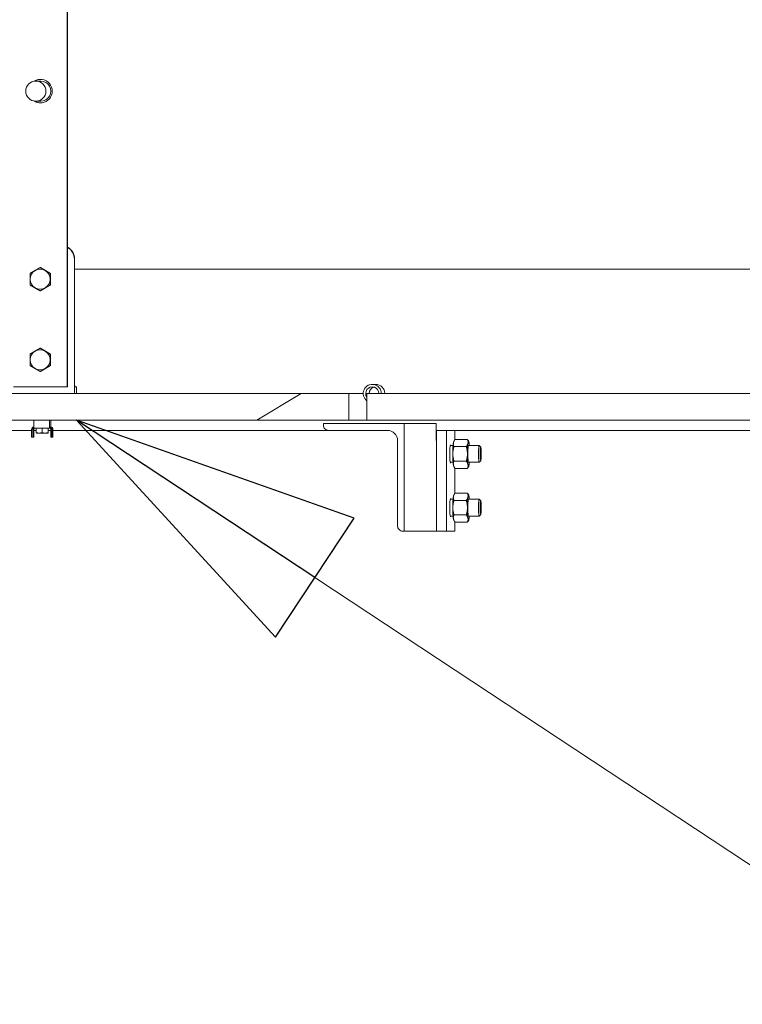
# Model space of a CAD drawing. Units: inches. Extents: x 106 to 2784, y -1799 to 1806.
# Drawn here: x 2114 to 2141, y 892 to 928 of the extents above; entities that cross this region are included whole.
import ezdxf

# ---------------------------------------------------------------- set-up
doc = ezdxf.new("R2010")
doc.units = ezdxf.units.IN
doc.header["$LTSCALE"] = 85
doc.header["$MEASUREMENT"] = 0
doc.layers.add('Hatch (ANSI)', color=7, linetype='Continuous', lineweight=9, true_color=0xc0c0c0)
doc.layers.add('Visible Narrow (ANSI)', color=9, linetype='Continuous', lineweight=9, true_color=0x808080)
doc.layers.add('Symbol (ANSI)', color=7, linetype='Continuous', lineweight=15)
doc.layers.add('Visible (ANSI)', color=7, linetype='Continuous', lineweight=15)
doc.styles.get("Standard").update_dxf_attribs({"font": 'arial.ttf'})
doc.dimstyles.new('LDMK_FtIn$7', dxfattribs={"dimscale": 170, "dimtxt": 0.075, "dimasz": 0.0625, "dimexe": 0.0625, "dimexo": 0.0625, "dimgap": 0.031496, "dimtad": 1, "dimdec": 4, "dimzin": 3, "dimdsep": 46, "dimlunit": 4, "dimtxsty": 'Standard', "dimblk": 'DOT', "dimcen": 0.09, "dimdle": 0.25, "dimclrd": 256, "dimclre": 256, "dimclrt": 256, "dimadec": 0, "dimazin": 0, "dimtfac": 1, "dimtdec": 4, "dimtofl": 0, "dimtmove": 0, "dimatfit": 3, "dimldrblk": 'Filled-1', "dimfxl": 1, "dimfrac": 2, "dimtolj": 1, "dimtzin": 0, "dimlwd": -1, "dimlwe": -1, "dimarcsym": 0})

# ---------------------------------------------------------------- blocks, each defined once
blk = doc.blocks.new('_Dot')
at = {"color": 0, "linetype": 'ByBlock', "lineweight": -2}
blk.add_line((-0.5, 0), (-1, 0), dxfattribs=at)
at = {"color": 0, "linetype": 'ByBlock', "const_width": 0.5}
blk.add_lwpolyline([(-0.25, 0, 1), (0.25, 0, 1)], format="xyb", close=True, dxfattribs=at)
blk = doc.blocks.new('Filled-1')
at = {"color": 0}
for p, q in [((0, 0), (-1, 0.25)), ((-1, 0.25), (-1, -0.25)), ((-1, 0), (0, 0)), ((-1, -0.25), (0, 0))]:
    blk.add_line(p, q, dxfattribs=at)
at = {"color": 0, "flags": 128}
blk.add_lwpolyline([(-1, -0.25), (0, 0), (-1, 0.25), (-1, -0.25)], dxfattribs=at)
at = {"color": 0}
blk.add_solid([(-1, -0.25), (0, 0), (-1, 0.25), (-1, -0.25)], dxfattribs=at)

msp = doc.modelspace()

# ---------------------------------------------------------------- hatches: boundary and pattern name
at = {"layer": 'Hatch (ANSI)'}
h = msp.add_hatch(dxfattribs=at)
h.set_pattern_fill('ANSI31', color=256, scale=170, style=0)
edge = h.paths.add_edge_path()
edge.add_ellipse((2115.08605, 925.52983), major_axis=(-0.37522, 0), ratio=0.99941462, start_angle=0, end_angle=360)
h = msp.add_hatch(dxfattribs=at)
h.set_pattern_fill('ANSI31', color=256, scale=170, angle=166.2, style=0)
h.paths.add_polyline_path([(2090.59651, 914.27983), (2090.59651, 913.27983), (2126.73402, 913.27983), (2126.73402, 914.27983)])
h = msp.add_hatch(dxfattribs=at)
h.set_pattern_fill('ANSI31', color=256, scale=170, angle=151.2, style=0)
h.paths.add_polyline_path([(2156.52238, 913.27983), (2156.52238, 914.27983), (2127.4116, 914.27983), (2127.4116, 913.27983)])
h = msp.add_hatch(dxfattribs=at)
h.set_pattern_fill('ANSI31', color=256, scale=170, angle=136.2, style=0)
edge = h.paths.add_edge_path()
edge.add_ellipse((2128.17199, 912.52483), major_axis=(0.38145, 0), ratio=0.9961947, start_angle=0, end_angle=90)
edge.add_line((2128.17199, 912.90483), (2125.98367, 912.90483))
edge.add_ellipse((2125.98367, 913.09483), major_axis=(0.19073, 0), ratio=0.9961947, start_angle=180, end_angle=270, ccw=False)
edge.add_line((2125.79294, 913.09483), (2125.79294, 913.15483))
edge.add_line((2125.79294, 913.15483), (2128.8044, 913.15483))
edge.add_line((2128.8044, 913.15483), (2128.8044, 909.15483))
edge.add_line((2128.8044, 909.15483), (2128.74417, 909.15483))
edge.add_ellipse((2128.74417, 909.34483), major_axis=(0.19073, 0), ratio=0.9961947, start_angle=180, end_angle=270, ccw=False)
edge.add_line((2128.55345, 909.34483), (2128.55345, 912.52483))

# ---------------------------------------------------------------- linework, layer by layer
at = {"layer": 'Visible (ANSI)'}
for p, q in [((2116.25727, 914.52983), (2116.25727, 1003.27983)), ((2116.2701, 914.52983), (2116.2701, 1003.27983)), ((2115.08605, 925.90483), (2115.26641, 925.90483)), ((2115.08605, 925.15483), (2115.26641, 925.15483)), ((2115.25785, 918.96284), (2115.24655, 918.96284)), ((2115.25785, 918.96284), (2115.44524, 918.85459)), ((2116.51995, 919.27983), (2116.51995, 914.77983)), ((2116.5285, 919.27983), (2116.5285, 914.77983)), ((2115.44524, 918.85459), (2115.63263, 918.74634)), ((2115.63263, 918.74634), (2115.62133, 918.74634)), ((2115.63263, 918.74634), (2115.63263, 918.52983)), ((2116.5285, 918.90483), (2160.48153, 918.90483)), ((2115.63263, 918.31333), (2115.44524, 918.20507)), ((2115.63263, 918.31333), (2115.62133, 918.31333)), ((2115.63263, 918.52983), (2115.63263, 918.31333)), ((2115.25785, 918.09682), (2115.24655, 918.09682)), ((2115.44524, 918.20507), (2115.25785, 918.09682)), ((2115.25785, 915.96284), (2115.24655, 915.96284)), ((2115.25785, 915.96284), (2115.44524, 915.85459)), ((2115.44524, 915.85459), (2115.63263, 915.74634)), ((2115.63263, 915.74634), (2115.62133, 915.74634)), ((2115.63263, 915.74634), (2115.63263, 915.52983)), ((2115.63263, 915.31333), (2115.44524, 915.20507)), ((2115.63263, 915.31333), (2115.62133, 915.31333)), ((2115.63263, 915.52983), (2115.63263, 915.31333)), ((2115.25785, 915.09682), (2115.24655, 915.09682)), ((2115.44524, 915.20507), (2115.25785, 915.09682)), ((2127.6115, 914.61733), (2127.74224, 914.61733)), ((2126.73402, 914.27983), (2090.59651, 914.27983)), ((2114.25844, 914.52983), (2116.25727, 914.52983)), ((2116.2701, 914.52983), (2116.25727, 914.52983)), ((2116.53706, 914.52983), (2116.60548, 914.52983)), ((2116.60548, 914.52983), (2116.60577, 914.52983)), ((2116.60577, 914.52983), (2116.60577, 914.27983)), ((2126.73402, 913.27983), (2126.73402, 914.27983)), ((2126.73402, 914.27983), (2127.27529, 914.27983)), ((2156.52238, 914.27983), (2127.4116, 914.27983)), ((2127.4116, 914.27983), (2127.4116, 913.27983)), ((2090.59651, 913.27983), (2126.73402, 913.27983)), ((2115.00952, 913.04913), (2115.00741, 913.27983)), ((2115.59706, 913.27983), (2115.59918, 913.04913)), ((2115.59848, 913.27983), (2115.6005, 913.05948)), ((2115.64373, 913.27983), (2115.64171, 913.05948)), ((2115.64303, 913.04913), (2115.64514, 913.27983)), ((2128.8044, 913.15483), (2125.79294, 913.15483)), ((2125.79294, 913.15483), (2125.79294, 913.09483)), ((2127.4116, 913.27983), (2126.73402, 913.27983)), ((2127.4116, 913.27983), (2156.52238, 913.27983)), ((2128.8044, 909.15483), (2128.8044, 913.15483)), ((2129.98905, 913.15483), (2128.8044, 913.15483)), ((2129.98905, 912.52483), (2129.98905, 913.15483)), ((1999.79886, 912.90483), (2114.93011, 912.90483)), ((2114.97009, 912.94983), (2114.93011, 912.94983)), ((2114.93011, 912.94983), (2114.93011, 912.65483)), ((2114.97219, 912.94983), (2114.97009, 912.94983)), ((2114.97009, 912.65483), (2114.97009, 912.94983)), ((2115.01286, 912.94983), (2115.01076, 912.94983)), ((2115.60182, 912.98983), (2115.01217, 912.98983)), ((2115.01286, 912.94983), (2115.01286, 912.65483)), ((2115.01286, 912.90483), (2115.10308, 912.90483)), ((2115.10308, 912.98983), (2115.10308, 912.82139)), ((2115.10728, 912.80183), (2115.10715, 912.80191)), ((2115.10728, 912.80183), (2115.21035, 912.80183)), ((2115.21035, 912.80183), (2115.42922, 912.80183)), ((2115.31763, 912.98983), (2115.31763, 912.82139)), ((2115.42922, 912.80183), (2115.54515, 912.80183)), ((2115.54082, 912.98983), (2115.54082, 912.82139)), ((2115.54515, 912.80183), (2115.54528, 912.80183)), ((2115.54528, 912.80183), (2115.54541, 912.80191)), ((2115.54947, 912.98983), (2115.54947, 912.82139)), ((2115.54947, 912.90483), (2115.6397, 912.90483)), ((2115.60182, 913.02983), (2115.60182, 912.98983)), ((2115.60182, 913.02983), (2115.64039, 913.02983)), ((2115.67968, 912.94983), (2115.6397, 912.94983)), ((2115.6397, 912.94983), (2115.6397, 912.65483)), ((2115.68178, 912.94983), (2115.67968, 912.94983)), ((2115.67968, 912.94983), (2115.67968, 912.65483)), ((2115.72244, 912.94983), (2115.72034, 912.94983)), ((2115.72244, 912.94983), (2115.72244, 912.65483)), ((2115.72244, 912.90483), (2125.98367, 912.90483)), ((2125.98367, 912.90483), (2128.17199, 912.90483)), ((2129.98905, 912.90483), (2160.48153, 912.90483)), ((2130.37352, 912.90483), (2129.99995, 912.90483)), ((2129.99995, 909.15483), (2129.99995, 912.90483)), ((2130.37352, 912.90483), (2130.37352, 909.15483)), ((2130.67857, 912.55158), (2130.67857, 912.90483)), ((2114.93011, 912.65483), (2114.97009, 912.65483)), ((2115.01286, 912.65483), (2114.97009, 912.65483)), ((2115.67968, 912.65483), (2115.6397, 912.65483)), ((2115.67968, 912.65483), (2115.72244, 912.65483)), ((2128.55345, 912.52483), (2128.55345, 909.34483)), ((2129.99995, 912.52483), (2129.98905, 912.52483)), ((2130.64437, 912.49342), (2130.66367, 912.52735)), ((2131.15376, 912.57139), (2130.6923, 912.57139)), ((2131.20168, 912.49342), (2131.18239, 912.52735)), ((2130.51356, 912.34233), (2130.62009, 912.34233)), ((2131.11288, 912.30061), (2130.65142, 912.30061)), ((2131.19537, 912.34233), (2131.59287, 912.34233)), ((2131.64878, 912.28552), (2131.59532, 912.34106)), ((2130.51356, 911.71733), (2130.62009, 911.71733)), ((2131.11288, 911.75905), (2130.65142, 911.75905)), ((2131.19537, 911.71733), (2131.59287, 911.71733)), ((2131.64878, 911.77415), (2131.59532, 911.71861)), ((2130.64437, 911.56625), (2130.66367, 911.53231)), ((2130.67857, 910.55158), (2130.67857, 911.50808)), ((2131.15376, 911.48828), (2130.6923, 911.48828)), ((2131.20168, 911.56625), (2131.18239, 911.53231)), ((2130.64437, 910.49342), (2130.66367, 910.52735)), ((2131.15376, 910.57139), (2130.6923, 910.57139)), ((2131.20168, 910.49342), (2131.18239, 910.52735)), ((2130.51356, 910.34233), (2130.62009, 910.34233)), ((2131.11288, 910.30061), (2130.65142, 910.30061)), ((2131.19537, 910.34233), (2131.59287, 910.34233)), ((2131.64878, 910.28552), (2131.59532, 910.34106)), ((2130.51356, 909.71733), (2130.62009, 909.71733)), ((2130.64437, 909.56625), (2130.66367, 909.53231)), ((2131.11288, 909.75905), (2130.65142, 909.75905)), ((2130.67857, 909.15483), (2130.67857, 909.50808)), ((2131.15376, 909.48828), (2130.6923, 909.48828)), ((2131.20168, 909.56625), (2131.18239, 909.53231)), ((2131.19537, 909.71733), (2131.59287, 909.71733)), ((2131.64878, 909.77415), (2131.59532, 909.71861)), ((2128.74417, 909.15483), (2128.8044, 909.15483)), ((2129.99995, 909.15483), (2128.8044, 909.15483)), ((2130.37352, 909.15483), (2129.99995, 909.15483)), ((2130.37352, 909.15483), (2130.67857, 909.15483))]:
    msp.add_line(p, q, dxfattribs=at)
for centre, major_axis, ratio in [((2115.08605, 925.52983), (-0.37522, 0), 0.99941462), ((2131.64676, 912.02983), (0, 0.25673), 0.08715574), ((2131.64676, 910.02983), (0, 0.25673), 0.08715574)]:
    msp.add_ellipse(centre, major_axis=major_axis, ratio=ratio, dxfattribs=at)
for centre, major_axis, ratio, start_param, end_param in [((2115.25785, 925.52983), (0, 0.4375), 0.99941462, 2.57826013, 6.84651783), ((2115.27068, 925.52983), (0, 0.4375), 0.99941462, 0.01467108, 0.55300766), ((2115.26641, 925.52983), (0, 0.375), 0.99941462, 3.14159265, 6.28318531), ((2115.27068, 925.52983), (0, -0.4375), 0.99941462, 5.73017764, 6.26851423), ((2116.0288, 919.27983), (0, 0.5), 0.99941462, 4.71238898, 5.77923974), ((2116.02024, 919.27983), (0, -0.5), 0.99941462, 1.57079633, 2.61799388), ((2115.2454, 918.52983), (0, -0.375), 0.99941462, 3.66519143, 4.71238898), ((2115.2454, 918.52983), (0, 0.375), 0.99941462, 5.75958653, 6.80678408), ((2115.2454, 918.52983), (0, 0.375), 0.99941462, 4.71238898, 5.75958653), ((2115.2454, 918.52983), (0, -0.375), 0.99941462, 4.71238898, 5.75958653), ((2115.2454, 918.52983), (0, 0.375), 0.99941462, 3.66519143, 4.71238898), ((2115.2454, 918.52983), (0, -0.375), 0.99941462, 5.75958653, 6.80678408), ((2115.2454, 915.52983), (0, -0.375), 0.99941462, 3.66519143, 4.71238898), ((2115.2454, 915.52983), (0, 0.375), 0.99941462, 5.75958653, 6.80678408), ((2115.2454, 915.52983), (0, 0.375), 0.99941462, 4.71238898, 5.75958653), ((2115.2454, 915.52983), (0, -0.375), 0.99941462, 4.71238898, 5.75958653), ((2115.2454, 915.52983), (0, 0.375), 0.99941462, 3.66519143, 4.71238898), ((2115.2454, 915.52983), (0, -0.375), 0.99941462, 5.75958653, 6.80678408), ((2116.53706, 914.77983), (0, -0.5), 0.03421124, 4.71238898, 6.28318531), ((2116.53706, 914.77983), (0, -0.25), 0.03421124, 4.71238898, 6.28318531), ((2127.6115, 914.27983), (0, 0.3375), 0.9961947, 4.71238898, 8.78805192), ((2127.6115, 914.27983), (0, 0.2465), 0.9961947, 4.71238898, 8.47366696), ((2127.74224, 914.27983), (0, 0.3375), 0.9961947, 4.71238898, 6.28318531), ((2127.74224, 914.27983), (0, 0.2465), 0.9961947, 0.26944104, 1.57079633), ((2125.98367, 913.09483), (0.19073, 0), 0.9961947, 3.14159265, 4.71238898), ((2115.01217, 912.94983), (0, 0.08), 0.99941462, 0.02964081, 1.57079633), ((2115.01217, 912.94983), (0, 0.04), 0.99941462, 0, 1.57079633), ((2115.01217, 913.06983), (0, -0.08), 0.03421124, 4.97418837, 6.28318531), ((2115.05073, 912.94983), (0, 0.04), 0.99941462, 0, 1.57079633), ((2115.60182, 913.06983), (0, -0.08), 0.03421124, 4.97418837, 6.28318531), ((2115.60182, 913.06983), (0, -0.04), 0.03421124, 4.97418837, 6.28318531), ((2115.60182, 912.94983), (0, 0.08), 0.99941462, 4.71238898, 6.28318531), ((2115.60182, 912.94983), (0, 0.04), 0.99941462, 4.71238898, 6.28318531), ((2115.64039, 913.06983), (0, -0.04), 0.03421124, 0, 1.30899694), ((2115.64039, 912.94983), (0, 0.08), 0.99941462, 4.71238898, 6.28318531), ((2115.64039, 913.06983), (0, 0.08), 0.03421124, 4.18828292, 4.45058959), ((2128.17199, 912.52483), (0.38145, 0), 0.9961947, 0, 1.57079633), ((2130.52604, 912.02983), (0, -0.34375), 0.08715574, 2.71189299, 6.71288497), ((2130.65057, 912.02983), (0, 0.469), 0.08715574, 0.52359878, 1.57079633), ((2130.65057, 912.02983), (0, 0.469), 0.08715574, 0.15212083, 0.52359878), ((2131.19549, 912.02983), (0, -0.469), 0.08715574, 3.66519143, 4.71238898), ((2131.19549, 912.02983), (0, 0.31271), 0.08715574, 6.24688648, 9.46107679), ((2131.19549, 912.02983), (0, 0.469), 0.08715574, 5.75958653, 6.80678408), ((2131.19549, 912.02983), (0, 0.469), 0.08715574, 5.44163996, 5.75958653), ((2131.59287, 912.02983), (0, 0.3125), 0.08715574, 6.19287845, 9.51508482), ((2130.65057, 912.02983), (0, 0.469), 0.08715574, 1.57079633, 2.61799388), ((2131.19549, 912.02983), (0, -0.469), 0.08715574, 4.71238898, 5.75958653), ((2130.65057, 912.02983), (0, -0.469), 0.08715574, 5.75958653, 6.13106448), ((2131.19549, 912.02983), (0, -0.469), 0.08715574, 5.75958653, 6.80678408), ((2131.19549, 912.02983), (0, 0.469), 0.08715574, 3.66519143, 3.983138), ((2131.19549, 910.02983), (0, 0.469), 0.08715574, 5.75958653, 6.80678408), ((2130.52604, 910.02983), (0, -0.34375), 0.08715574, 2.71189299, 6.71288497), ((2130.65057, 910.02983), (0, 0.469), 0.08715574, 0.52359878, 1.57079633), ((2130.65057, 910.02983), (0, 0.469), 0.08715574, 0.15212083, 0.52359878), ((2131.19549, 910.02983), (0, -0.469), 0.08715574, 3.66519143, 4.71238898), ((2131.19549, 910.02983), (0, 0.31271), 0.08715574, 6.24688648, 9.46107679), ((2131.19549, 910.02983), (0, 0.469), 0.08715574, 5.44163996, 5.75958653), ((2131.59287, 910.02983), (0, 0.3125), 0.08715574, 6.19287845, 9.51508482), ((2130.65057, 910.02983), (0, 0.469), 0.08715574, 1.57079633, 2.61799388), ((2131.19549, 910.02983), (0, -0.469), 0.08715574, 4.71238898, 5.75958653), ((2130.65057, 910.02983), (0, -0.469), 0.08715574, 5.75958653, 6.13106448), ((2131.19549, 910.02983), (0, -0.469), 0.08715574, 5.75958653, 6.80678408), ((2131.19549, 910.02983), (0, 0.469), 0.08715574, 3.66519143, 3.983138), ((2128.74417, 909.34483), (0.19073, 0), 0.9961947, 3.14159265, 4.71238898)]:
    msp.add_ellipse(centre, major_axis=major_axis, ratio=ratio, start_param=start_param, end_param=end_param, dxfattribs=at)
for points, weights in [([(2115.05801, 918.85459), (2115.14498, 918.90483), (2115.24655, 918.96284)], [1, 1.0379548493, 1]), ([(2115.24655, 918.96284), (2115.34582, 918.90483), (2115.43279, 918.85459)], [1, 1.0379548493, 1]), ([(2114.87062, 918.52983), (2114.87062, 918.63031), (2114.87177, 918.74634)], [1, 1.0379548493, 1]), ([(2114.87177, 918.74634), (2114.97104, 918.80435), (2115.05801, 918.85459)], [1, 1.0379548493, 1]), ([(2115.43279, 918.85459), (2115.51976, 918.80435), (2115.62133, 918.74634)], [1, 1.0379548493, 1]), ([(2115.62133, 918.74634), (2115.62018, 918.63031), (2115.62018, 918.52983)], [1, 1.0379548493, 1]), ([(2114.87177, 918.31333), (2114.87062, 918.42935), (2114.87062, 918.52983)], [1, 1.0379548493, 1]), ([(2115.05801, 918.20507), (2114.97104, 918.25531), (2114.87177, 918.31333)], [1, 1.0379548493, 1]), ([(2115.62133, 918.31333), (2115.51976, 918.25531), (2115.43279, 918.20507)], [1, 1.0379548493, 1]), ([(2115.62018, 918.52983), (2115.62018, 918.42935), (2115.62133, 918.31333)], [1, 1.0379548493, 1]), ([(2115.24655, 918.09682), (2115.14498, 918.15483), (2115.05801, 918.20507)], [1, 1.0379548493, 1]), ([(2115.43279, 918.20507), (2115.34582, 918.15483), (2115.24655, 918.09682)], [1, 1.0379548493, 1]), ([(2114.87062, 915.52983), (2114.87062, 915.63031), (2114.87177, 915.74634)], [1, 1.0379548493, 1]), ([(2114.87177, 915.74634), (2114.97104, 915.80435), (2115.05801, 915.85459)], [1, 1.0379548493, 1]), ([(2115.05801, 915.85459), (2115.14498, 915.90483), (2115.24655, 915.96284)], [1, 1.0379548493, 1]), ([(2115.24655, 915.96284), (2115.34582, 915.90483), (2115.43279, 915.85459)], [1, 1.0379548493, 1]), ([(2115.43279, 915.85459), (2115.51976, 915.80435), (2115.62133, 915.74634)], [1, 1.0379548493, 1]), ([(2115.62133, 915.74634), (2115.62018, 915.63031), (2115.62018, 915.52983)], [1, 1.0379548493, 1]), ([(2114.87177, 915.31333), (2114.87062, 915.42935), (2114.87062, 915.52983)], [1, 1.0379548493, 1]), ([(2115.05801, 915.20507), (2114.97104, 915.25531), (2114.87177, 915.31333)], [1, 1.0379548493, 1]), ([(2115.62133, 915.31333), (2115.51976, 915.25531), (2115.43279, 915.20507)], [1, 1.0379548493, 1]), ([(2115.62018, 915.52983), (2115.62018, 915.42935), (2115.62133, 915.31333)], [1, 1.0379548493, 1]), ([(2115.24655, 915.09682), (2115.14498, 915.15483), (2115.05801, 915.20507)], [1, 1.0379548493, 1]), ([(2115.43279, 915.20507), (2115.34582, 915.15483), (2115.24655, 915.09682)], [1, 1.0379548493, 1]), ([(2115.10308, 912.82139), (2115.16057, 912.80183), (2115.21035, 912.80183)], [1, 1.0379548493, 1]), ([(2115.10715, 912.80191), (2115.10526, 912.803), (2115.10308, 912.82139)], [1.00439242939, 1.03561430082, 1]), ([(2115.21035, 912.80183), (2115.26014, 912.80183), (2115.31763, 912.82139)], [1, 1.0379548493, 1]), ([(2115.31763, 912.82139), (2115.37743, 912.80183), (2115.42922, 912.80183)], [1, 1.0379548493, 1]), ([(2115.42922, 912.80183), (2115.48102, 912.80183), (2115.54082, 912.82139)], [1, 1.0379548493, 1]), ([(2115.54082, 912.82139), (2115.54314, 912.80183), (2115.54515, 912.80183)], [1, 1.0379548493, 1]), ([(2115.54515, 912.80183), (2115.54716, 912.80183), (2115.54947, 912.82139)], [1, 1.0379548493, 1]), ([(2130.63013, 912.436), (2130.62064, 912.37316), (2130.65142, 912.30061)], [1, 1.0379548493, 1]), ([(2130.6923, 912.57139), (2130.63962, 912.49883), (2130.63013, 912.436)], [1, 1.0379548493, 1]), ([(2131.11288, 912.30061), (2131.16556, 912.37316), (2131.17505, 912.436)], [1, 1.0379548493, 1]), ([(2131.17505, 912.436), (2131.18453, 912.49883), (2131.15376, 912.57139)], [1, 1.0379548493, 1]), ([(2131.15376, 912.57139), (2131.17033, 912.54856), (2131.18239, 912.52735)], [1, 1.01163664452, 1.0161378901]), ([(2130.65142, 912.30061), (2130.60969, 912.1555), (2130.60969, 912.02983)], [1, 1.0379548493, 1]), ([(2130.60969, 912.02983), (2130.60969, 911.90416), (2130.65142, 911.75905)], [1, 1.0379548493, 1]), ([(2131.15461, 912.02983), (2131.15461, 912.1555), (2131.11288, 912.30061)], [1, 1.0379548493, 1]), ([(2131.11288, 911.75905), (2131.15461, 911.90416), (2131.15461, 912.02983)], [1, 1.0379548493, 1]), ([(2130.65142, 911.75905), (2130.62064, 911.6865), (2130.63013, 911.62367)], [1, 1.0379548493, 1]), ([(2130.63013, 911.62367), (2130.63962, 911.56083), (2130.6923, 911.48828)], [1, 1.0379548493, 1]), ([(2131.17505, 911.62367), (2131.16556, 911.6865), (2131.11288, 911.75905)], [1, 1.0379548493, 1]), ([(2131.15376, 911.48828), (2131.18453, 911.56083), (2131.17505, 911.62367)], [1, 1.0379548493, 1]), ([(2131.18239, 911.53231), (2131.17033, 911.5111), (2131.15376, 911.48828)], [1.0161378901, 1.01163664452, 1]), ([(2130.6923, 910.57139), (2130.63962, 910.49883), (2130.63013, 910.436)], [1, 1.0379548493, 1]), ([(2131.17505, 910.436), (2131.18453, 910.49883), (2131.15376, 910.57139)], [1, 1.0379548493, 1]), ([(2131.15376, 910.57139), (2131.17033, 910.54856), (2131.18239, 910.52735)], [1, 1.01163664452, 1.0161378901]), ([(2130.65142, 910.30061), (2130.60969, 910.1555), (2130.60969, 910.02983)], [1, 1.0379548493, 1]), ([(2130.63013, 910.436), (2130.62064, 910.37316), (2130.65142, 910.30061)], [1, 1.0379548493, 1]), ([(2131.11288, 910.30061), (2131.16556, 910.37316), (2131.17505, 910.436)], [1, 1.0379548493, 1]), ([(2131.15461, 910.02983), (2131.15461, 910.1555), (2131.11288, 910.30061)], [1, 1.0379548493, 1]), ([(2130.60969, 910.02983), (2130.60969, 909.90416), (2130.65142, 909.75905)], [1, 1.0379548493, 1]), ([(2131.11288, 909.75905), (2131.15461, 909.90416), (2131.15461, 910.02983)], [1, 1.0379548493, 1]), ([(2130.65142, 909.75905), (2130.62064, 909.6865), (2130.63013, 909.62367)], [1, 1.0379548493, 1]), ([(2130.63013, 909.62367), (2130.63962, 909.56083), (2130.6923, 909.48828)], [1, 1.0379548493, 1]), ([(2131.17505, 909.62367), (2131.16556, 909.6865), (2131.11288, 909.75905)], [1, 1.0379548493, 1]), ([(2131.15376, 909.48828), (2131.18453, 909.56083), (2131.17505, 909.62367)], [1, 1.0379548493, 1]), ([(2131.18239, 909.53231), (2131.17033, 909.5111), (2131.15376, 909.48828)], [1.0161378901, 1.01163664452, 1])]:
    msp.add_rational_spline(points, weights, degree=2, dxfattribs=at)
at = {"layer": 'Visible Narrow (ANSI)'}
for centre, major_axis, start_param, end_param in [((2131.19537, 912.02983), (0, 0.3125), 0, 0.14997134), ((2131.19537, 912.02983), (0, -0.3125), 6.13321397, 6.28318531), ((2131.19537, 910.02983), (0, 0.3125), 0, 0.14997134), ((2131.19537, 910.02983), (0, -0.3125), 6.13321397, 6.28318531)]:
    msp.add_ellipse(centre, major_axis=major_axis, ratio=0.08715574, start_param=start_param, end_param=end_param, dxfattribs=at)

# ---------------------------------------------------------------- leaders
at = {"layer": 'Symbol (ANSI)', "annotation_type": 0, "has_hookline": 1, "hookline_direction": 0, "text_width": 97.42531}
msp.add_leader([(2116.60434, 913.27983), (2216.19135, 847.5385), (2226.81635, 847.5385)], dimstyle='LDMK_FtIn$7', override={"dimtad": 0}, dxfattribs=at)

doc.saveas('drawing.dxf')
